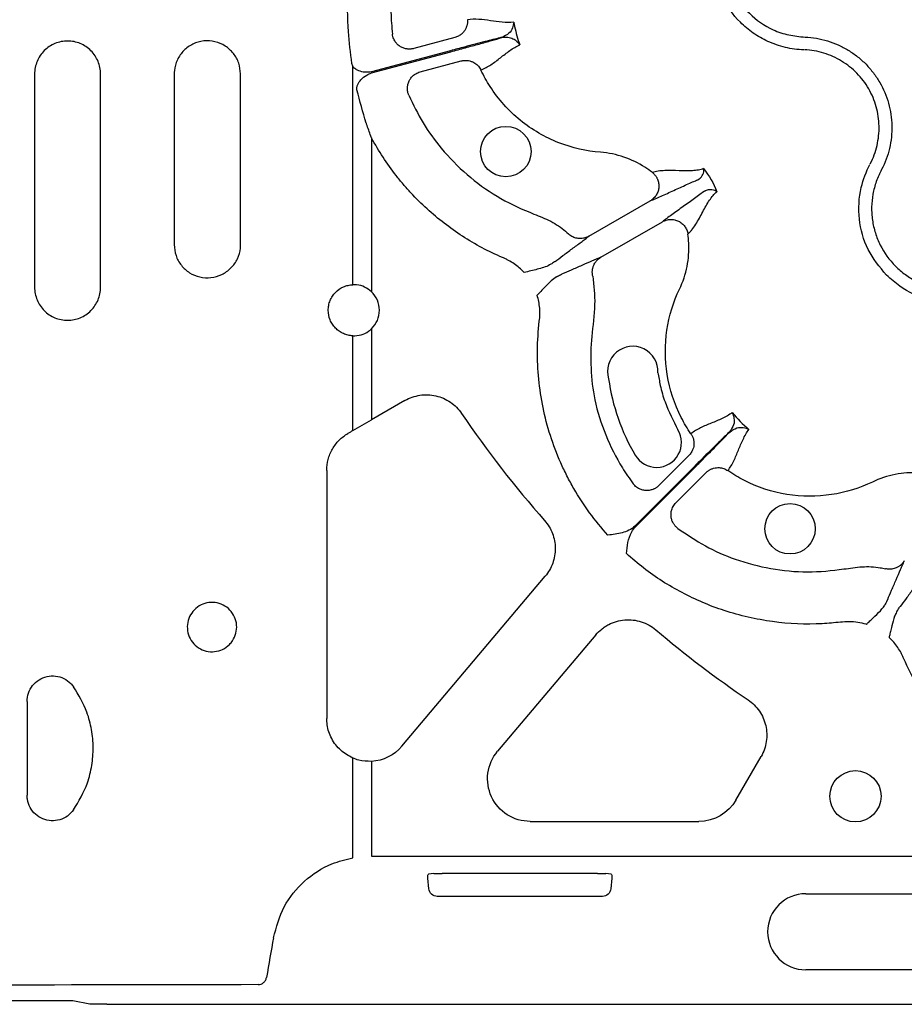
# Model space of a CAD drawing. Extents: x 392 to 6825, y 463 to 2816.
# Drawn here: x 1300 to 1404, y 576 to 692 of the extents above; entities that cross this region are included whole.
import ezdxf

# ---------------------------------------------------------------- set-up
doc = ezdxf.new("R2010")
doc.units = 0
doc.header["$LTSCALE"] = 12
doc.header["$MEASUREMENT"] = 0
doc.layers.add('DUENN-18', color=94, linetype='CONTINUOUS')
doc.layers.add('SICHTBAR', color=7, linetype='CONTINUOUS')

msp = doc.modelspace()

# ---------------------------------------------------------------- linework, layer by layer
at = {"layer": 'DUENN-18'}
for p, q in [((1351.233, 690.081), (1346.409, 688.789)), ((1350.73, 688.53), (1341.436, 686.045)), ((1341.436, 685.914), (1350.76, 688.419)), ((1347.147, 686.035), (1351.971, 687.327)), ((1339.238, 686.705), (1339.121, 687.045)), ((1339.238, 660.996), (1339.238, 686.705)), ((1301.787, 685.794), (1301.787, 660.689)), ((1309.549, 660.689), (1309.549, 685.794)), ((1318.21, 685.794), (1318.21, 665.71)), ((1326.025, 665.71), (1326.025, 685.794)), ((1341.436, 678.264), (1341.436, 660.165)), ((1366.996, 666.691), (1374.238, 670.872)), ((1368.422, 664.222), (1375.664, 668.403)), ((1339.238, 643.822), (1339.238, 654.976)), ((1341.436, 655.807), (1341.436, 645.096)), ((1345.372, 647.369), (1341.436, 645.096)), ((1378.781, 640.891), (1375.25, 637.36)), ((1336.16, 639.133), (1336.16, 609.948)), ((1379.121, 639.297), (1372.42, 632.596)), ((1372.502, 632.515), (1379.202, 639.215)), ((1377.266, 635.344), (1380.797, 638.875)), ((1345.003, 606.669), (1361.87, 626.681)), ((1367.814, 619.779), (1356.271, 606.085)), ((1300.9, 611.939), (1300.9, 600.919)), ((1339.238, 593.557), (1339.238, 605.279)), ((1384.314, 600.339), (1387.274, 605.467)), ((1341.436, 604.889), (1341.436, 593.723)), ((1384.301, 600.361), (1384.314, 600.339)), ((1360.11, 597.829), (1379.966, 597.829)), ((1341.493, 593.723), (1419.442, 593.723)), ((1348.187, 589.904), (1348.08, 591.136)), ((1348.772, 591.702), (1348.123, 591.638)), ((1368.011, 591.717), (1349.763, 591.717)), ((1369.651, 591.638), (1369.002, 591.702)), ((1369.695, 591.136), (1369.587, 589.904)), ((1368.602, 589.001), (1349.173, 589.001)), ((1392.528, 589.318), (1410.603, 589.318)), ((1410.603, 580.359), (1392.528, 580.359))]:
    msp.add_line(p, q, dxfattribs=at)
for centre, radius in [((1357.232, 676.664), 2.969), ((1390.685, 632.271), 2.969), ((1398.375, 600.789), 3.013)]:
    msp.add_circle(centre, radius, dxfattribs=at)
for centre, radius, start, end in [((1339.355, 657.986), 3.013, 313.6844, 46.3156), ((1372.177, 650.779), 2.969, 357.27693, 196.94223), ((1456.797, 716.891), 126.582, 214.14679, 221.36787), ((1374.979, 642.424), 2.925, 210.67566, 30.69299), ((1456.797, 716.891), 126.582, 229.68543, 235.85321), ((1392.528, 584.839), 4.479, 90, 270)]:
    msp.add_arc(centre, radius, start, end, dxfattribs=at)
at = {"layer": 'DUENN-18', "extrusion": (0, 0, -1)}
for centre, major_axis, ratio, start_param, end_param in [((1341.436, 644.894), (-10.042, -5.799), 0.0151154, 1.358805, 1.5795256), ((1296.125, 622.803), (-196.916, -113.724), 0.0151154, 4.5003977, 4.5033979), ((1341.166, 609.908), (1.725, 4.722), 0.998708, 1.9213744, 2.7372109), ((1360.113, 602.851), (4.557, 2.119), 0.9991441, 2.0063607, 4.2768246), ((1379.965, 602.851), (-2.511, 4.349), 0.9997969, 2.6180818, 3.6651035), ((1341.496, 582.173), (-7.425, 8.849), 0.9997405, 0.6930548, 0.6980039), ((1348.168, 591.136), (-0.045, 0.502), 0.1756132, 4.7282447, 6.2815877), ((1349.765, 591.699), (-1.008, 0), 0.0173886, 0.1730112, 1.5692746), ((1368.009, 591.699), (-1.008, 0), 0.0173886, 1.5723181, 2.9685815), ((1369.606, 591.136), (0.045, 0.502), 0.1756132, 0.0015976, 1.5549406), ((1349.201, 590.021), (0.698, 0.761), 0.9725725, 2.4136616, 3.8695237), ((1368.574, 590.021), (-0.698, 0.761), 0.9725725, 2.4136616, 3.8695237), ((1296.125, 410.813), (196.895, 1125.529), 0.0030085, 1.415654, 1.4198737), ((1296.125, 582.036), (-196.924, 0), 0.0175886, 4.54931, 4.8754679)]:
    msp.add_ellipse(centre, major_axis=major_axis, ratio=ratio, start_param=start_param, end_param=end_param, dxfattribs=at)
at = {"layer": 'DUENN-18'}
for points, knots in [([(1351.996, 714.028), (1351.986, 713.996), (1351.654, 712.888), (1350.467, 710.798), (1348.29, 708.025), (1346.392, 704.944), (1344.823, 701.412), (1343.908, 697.403), (1343.615, 693.642), (1343.817, 691.345), (1343.892, 690.491)], [0, 0, 0, 0, 0.0039125, 0.1358662, 0.2774443, 0.4189931, 0.5594505, 0.7294459, 0.899441, 1, 1, 1, 1]), ([(1339.121, 687.045), (1338.966, 688.289), (1338.607, 691.167), (1338.576, 695.759), (1339.016, 699.049), (1339.238, 700.707)], [0, 0, 0, 0, 0.27407742, 0.63445546, 1, 1, 1, 1]), ([(1392.29, 688.64), (1392.29, 688.64), (1391.564, 688.64), (1390.116, 688.875), (1388.104, 689.544), (1386.319, 690.571), (1384.353, 692.216), (1382.793, 694.363), (1382.192, 696.193), (1381.979, 696.844)], [0, 0, 0, 0, 0.0000043, 0.1546873, 0.3093718, 0.4499162, 0.5904617, 0.8543688, 1, 1, 1, 1]), ([(1383.427, 697.232), (1383.612, 696.669), (1384.132, 695.086), (1385.816, 692.766), (1388.198, 691.099), (1390.519, 690.318), (1391.808, 690.199), (1392.453, 690.14)], [0, 0, 0, 0, 0.1445384, 0.4064408, 0.6842303, 0.8419558, 1, 1, 1, 1]), ([(1352.722, 692.185), (1352.725, 692.137), (1352.731, 692.04), (1352.726, 691.893), (1352.711, 691.743), (1352.684, 691.591), (1352.644, 691.44), (1352.592, 691.29), (1352.527, 691.142), (1352.45, 691), (1352.331, 690.817), (1352.146, 690.596), (1351.905, 690.393), (1351.664, 690.247), (1351.452, 690.147), (1351.305, 690.103), (1351.233, 690.081)], [0, 0, 0, 0, 0.0513835, 0.1040827, 0.1580041, 0.2130359, 0.2690486, 0.3258963, 0.3834186, 0.441443, 0.4997881, 0.616718, 0.7497976, 0.8356719, 0.9192169, 1, 1, 1, 1]), ([(1358.166, 691.905), (1357.721, 691.845), (1357.264, 691.854), (1356.345, 691.931), (1355.883, 692), (1354.965, 692.13), (1354.51, 692.19), (1353.609, 692.248), (1353.164, 692.243), (1352.722, 692.185)], [0, 0, 0, 0, 0.25, 0.25, 0.5, 0.5, 0.75, 0.75, 1, 1, 1, 1]), ([(1358.166, 691.905), (1358.166, 691.903), (1358.157, 691.675), (1358.054, 691.224), (1357.662, 690.523), (1357.073, 690.248), (1356.761, 690.103)], [0, 0, 0, 0, 0.0036417, 0.3305699, 0.6453041, 1, 1, 1, 1]), ([(1358.166, 691.905), (1358.182, 691.819), (1358.265, 691.361), (1358.455, 690.541), (1358.701, 689.735), (1358.858, 689.297), (1358.887, 689.215)], [0, 0, 0, 0, 0.0946146, 0.4999995, 0.9053839, 1, 1, 1, 1]), ([(1309.549, 685.794), (1309.549, 686.05), (1309.524, 686.302), (1309.425, 686.799), (1309.351, 687.045), (1309.156, 687.515), (1309.036, 687.738), (1308.755, 688.16), (1308.591, 688.359), (1308.233, 688.717), (1308.037, 688.878), (1307.613, 689.161), (1307.388, 689.282), (1306.921, 689.475), (1306.677, 689.55), (1306.176, 689.649), (1305.925, 689.674), (1305.419, 689.674), (1305.162, 689.649), (1304.664, 689.551), (1304.422, 689.478), (1303.952, 689.284), (1303.725, 689.163), (1303.304, 688.882), (1303.108, 688.722), (1302.745, 688.36), (1302.584, 688.164), (1302.302, 687.743), (1302.181, 687.517), (1301.985, 687.046), (1301.912, 686.804), (1301.812, 686.307), (1301.787, 686.05), (1301.787, 685.794)], [0, 0, 0, 0, 0.0625, 0.0625, 0.125, 0.125, 0.1875, 0.1875, 0.25, 0.25, 0.3125, 0.3125, 0.375, 0.375, 0.4375, 0.4375, 0.5, 0.5, 0.5625, 0.5625, 0.625, 0.625, 0.6875, 0.6875, 0.75, 0.75, 0.8125, 0.8125, 0.875, 0.875, 0.9375, 0.9375, 1, 1, 1, 1]), ([(1326.025, 685.794), (1325.982, 686.229), (1325.897, 687.1), (1325.236, 688.261), (1324.258, 689.151), (1323.027, 689.67), (1321.687, 689.753), (1320.39, 689.383), (1319.291, 688.601), (1318.523, 687.502), (1318.233, 686.505), (1318.215, 685.931), (1318.21, 685.794)], [0, 0, 0, 0, 0.1059595, 0.2119135, 0.318476, 0.4261959, 0.5348046, 0.6436285, 0.7520129, 0.859615, 0.9664568, 1, 1, 1, 1]), ([(1346.409, 688.789), (1346.366, 688.778), (1346.277, 688.756), (1346.14, 688.734), (1345.999, 688.721), (1345.853, 688.718), (1345.705, 688.726), (1345.466, 688.757), (1345.138, 688.847), (1344.753, 689.05), (1344.42, 689.332), (1344.186, 689.638), (1344.034, 689.933), (1343.937, 690.205), (1343.907, 690.396), (1343.892, 690.491)], [0, 0, 0, 0, 0.0390997, 0.0793144, 0.1205942, 0.1628759, 0.2060827, 0.2501244, 0.3723363, 0.4999281, 0.6269889, 0.749642, 0.8321399, 0.9160059, 1, 1, 1, 1]), ([(1356.761, 690.103), (1356.683, 690.083), (1356.121, 689.943), (1354.756, 689.595), (1352.703, 689.058), (1351.281, 688.678), (1350.73, 688.53)], [0, 0, 0, 0, 0.0529828, 0.3801009, 0.7595168, 1, 1, 1, 1]), ([(1350.76, 688.419), (1351.338, 688.574), (1351.911, 688.728), (1353.036, 689.033), (1353.574, 689.18), (1354.604, 689.463), (1355.099, 689.601), (1355.996, 689.852), (1356.406, 689.968), (1356.769, 690.072)], [0, 0, 0, 0, 0.25, 0.25, 0.5, 0.5, 0.75, 0.75, 1, 1, 1, 1]), ([(1356.769, 690.072), (1357.022, 690.145), (1357.258, 690.152), (1357.695, 690.096), (1357.896, 690.031), (1358.252, 689.856), (1358.409, 689.746), (1358.613, 689.56), (1358.675, 689.495), (1358.789, 689.359), (1358.842, 689.287), (1358.887, 689.215)], [0, 0, 0, 0, 0.25, 0.25, 0.5, 0.5, 0.75, 0.75, 0.875, 0.875, 1, 1, 1, 1]), ([(1392.453, 690.14), (1393.353, 690.099), (1394.232, 689.948), (1395.518, 689.557), (1395.942, 689.398), (1396.755, 689.033), (1397.149, 688.827), (1397.908, 688.365), (1398.275, 688.11), (1398.98, 687.549), (1399.312, 687.249), (1399.933, 686.613), (1400.223, 686.276), (1400.761, 685.566), (1401.011, 685.19), (1401.682, 684.025), (1402.026, 683.206), (1402.387, 681.914), (1402.481, 681.471), (1402.611, 680.588), (1402.649, 680.146), (1402.668, 679.257), (1402.65, 678.811), (1402.557, 677.917), (1402.482, 677.474), (1402.179, 676.177), (1401.873, 675.344), (1401.457, 674.544)], [0, 0, 0, 0, 0.125, 0.125, 0.1875, 0.1875, 0.25, 0.25, 0.3125, 0.3125, 0.375, 0.375, 0.4375, 0.4375, 0.5, 0.5, 0.625, 0.625, 0.6875, 0.6875, 0.75, 0.75, 0.8125, 0.8125, 0.875, 0.875, 1, 1, 1, 1]), ([(1354.312, 686.25), (1354.724, 686.421), (1355.112, 686.639), (1355.864, 687.139), (1356.227, 687.419), (1356.957, 687.99), (1357.323, 688.281), (1358.08, 688.808), (1358.472, 689.043), (1358.887, 689.215)], [0, 0, 0, 0, 0.25, 0.25, 0.5, 0.5, 0.75, 0.75, 1, 1, 1, 1]), ([(1400.122, 675.237), (1400.479, 675.924), (1400.743, 676.64), (1401.004, 677.755), (1401.068, 678.136), (1401.149, 678.904), (1401.165, 679.287), (1401.148, 680.051), (1401.117, 680.431), (1401.005, 681.19), (1400.924, 681.571), (1400.614, 682.681), (1400.319, 683.385), (1399.742, 684.386), (1399.527, 684.709), (1399.065, 685.32), (1398.816, 685.609), (1398.281, 686.156), (1397.996, 686.413), (1397.39, 686.895), (1397.075, 687.114), (1396.422, 687.51), (1396.084, 687.688), (1395.384, 688.001), (1395.021, 688.137), (1393.915, 688.473), (1393.16, 688.602), (1392.386, 688.636)], [0, 0, 0, 0, 0.125, 0.125, 0.1875, 0.1875, 0.25, 0.25, 0.3125, 0.3125, 0.375, 0.375, 0.5, 0.5, 0.5625, 0.5625, 0.625, 0.625, 0.6875, 0.6875, 0.75, 0.75, 0.8125, 0.8125, 0.875, 0.875, 1, 1, 1, 1]), ([(1351.971, 687.327), (1352.015, 687.338), (1352.103, 687.36), (1352.238, 687.382), (1352.378, 687.395), (1352.52, 687.398), (1352.731, 687.388), (1353.009, 687.34), (1353.322, 687.229), (1353.596, 687.078), (1353.827, 686.904), (1354.025, 686.703), (1354.19, 686.486), (1354.272, 686.328), (1354.312, 686.25)], [0, 0, 0, 0, 0.0481027, 0.0972603, 0.1473915, 0.1984028, 0.2501881, 0.3734393, 0.5000359, 0.6048735, 0.708204, 0.8090382, 0.9065277, 1, 1, 1, 1]), ([(1341.436, 686.045), (1341.175, 686.016), (1340.661, 685.959), (1339.985, 686.119), (1339.493, 686.376), (1339.311, 686.61), (1339.238, 686.705)], [0, 0, 0, 0, 0.3222318, 0.63431001, 0.85153134, 1, 1, 1, 1]), ([(1345.818, 683.301), (1345.8, 683.346), (1345.764, 683.435), (1345.722, 683.574), (1345.689, 683.715), (1345.667, 683.857), (1345.655, 683.999), (1345.652, 684.235), (1345.696, 684.568), (1345.839, 684.968), (1346.068, 685.338), (1346.339, 685.619), (1346.624, 685.82), (1346.881, 685.952), (1347.06, 686.008), (1347.147, 686.035)], [0, 0, 0, 0, 0.0419106, 0.0839429, 0.125943, 0.1677551, 0.209224, 0.2501986, 0.3728778, 0.499959, 0.6177653, 0.7496555, 0.8369659, 0.920601, 1, 1, 1, 1]), ([(1374.487, 674.187), (1374.204, 674.411), (1373.176, 675.145), (1371.188, 676.114), (1369.332, 676.505), (1366.734, 676.707), (1363.4, 677.447), (1358.778, 680.12), (1355.853, 683.379), (1354.628, 685.585), (1354.312, 686.25)], [0.65741407, 0.65741407, 0.65741407, 0.65741407, 0.658958559, 0.662812613, 0.666666667, 0.666666667, 0.67322928, 0.679791893, 0.686354506, 0.689080829, 0.689080829, 0.689080829, 0.689080829]), ([(1339.72, 683.926), (1339.71, 684.027), (1339.689, 684.249), (1339.846, 684.672), (1340.21, 685.188), (1340.776, 685.654), (1341.242, 685.837), (1341.436, 685.914)], [0, 0, 0, 0, 0.1071928, 0.2351243, 0.4682692, 0.7788412, 1, 1, 1, 1]), ([(1341.436, 678.264), (1341.432, 678.276), (1341.413, 678.327), (1341.384, 678.403), (1341.189, 678.93), (1341.002, 679.463), (1340.406, 681.259), (1340.057, 682.614), (1339.72, 683.926)], [0, 0, 0, 0, 0.0060887, 0.0279353, 0.0407667, 0.2913518, 0.3135488, 1, 1, 1, 1]), ([(1345.818, 683.301), (1346.35, 682.197), (1347.414, 679.987), (1349.711, 676.816), (1352.609, 673.865), (1356.122, 671.308), (1359.374, 669.743), (1362.048, 668.745), (1363.596, 667.879), (1364.366, 667.186), (1364.605, 666.97)], [0, 0, 0, 0, 0.1436324, 0.2872663, 0.4571454, 0.6270258, 0.794363, 0.8786087, 0.9622101, 1, 1, 1, 1]), ([(1356.858, 664.181), (1356.036, 664.535), (1355.227, 664.925), (1353.653, 665.766), (1352.888, 666.217), (1350.663, 667.657), (1349.269, 668.733), (1347.312, 670.52), (1346.682, 671.144), (1345.772, 672.126), (1345.474, 672.462), (1344.896, 673.141), (1344.615, 673.485), (1343.249, 675.233), (1342.28, 676.71), (1341.436, 678.264)], [0, 0, 0, 0, 0.125, 0.125, 0.25, 0.25, 0.5, 0.5, 0.625, 0.625, 0.6875, 0.6875, 0.75, 0.75, 1, 1, 1, 1]), ([(1380.511, 674.655), (1380.318, 674.583), (1380.112, 674.526), (1379.672, 674.446), (1379.439, 674.421), (1378.708, 674.376), (1378.175, 674.388), (1377.067, 674.422), (1376.489, 674.443), (1375.671, 674.412), (1375.407, 674.391), (1375.038, 674.335), (1374.919, 674.312), (1374.694, 674.257), (1374.588, 674.224), (1374.487, 674.187)], [0, 0, 0, 0, 0.125, 0.125, 0.25, 0.25, 0.5, 0.5, 0.75, 0.75, 0.875, 0.875, 0.9375, 0.9375, 1, 1, 1, 1]), ([(1379.845, 673.353), (1379.845, 673.353), (1380.066, 673.464), (1380.322, 673.743), (1380.562, 674.243), (1380.541, 674.54), (1380.512, 674.652), (1380.511, 674.655)], [0, 0, 0, 0, 0.0000118, 0.2616748, 0.6883491, 0.993684, 1, 1, 1, 1]), ([(1402.026, 662.121), (1401.232, 663.088), (1399.643, 665.022), (1398.653, 668.712), (1398.825, 672.213), (1399.645, 674.289), (1400.077, 675.153), (1400.077, 675.153)], [0, 0, 0, 0, 0.2645688, 0.5291782, 0.7937817, 0.9999952, 1, 1, 1, 1]), ([(1401.457, 674.544), (1401.398, 674.429), (1401.337, 674.316), (1401.222, 674.085), (1401.167, 673.969), (1401.01, 673.617), (1400.915, 673.379), (1400.744, 672.895), (1400.668, 672.65), (1400.536, 672.152), (1400.48, 671.899), (1400.343, 671.14), (1400.293, 670.632), (1400.279, 669.866), (1400.285, 669.61), (1400.317, 669.097), (1400.344, 668.839), (1400.454, 668.075), (1400.567, 667.577), (1400.872, 666.603), (1401.065, 666.125), (1401.758, 664.74), (1402.354, 663.912), (1403.086, 663.181)], [0, 0, 0, 0, 0.03125, 0.03125, 0.0625, 0.0625, 0.125, 0.125, 0.1875, 0.1875, 0.25, 0.25, 0.375, 0.375, 0.4375, 0.4375, 0.5, 0.5, 0.625, 0.625, 0.75, 0.75, 1, 1, 1, 1]), ([(1374.487, 674.187), (1374.524, 674.157), (1374.597, 674.096), (1374.7, 673.995), (1374.794, 673.888), (1374.88, 673.776), (1374.956, 673.66), (1375.023, 673.541), (1375.131, 673.315), (1375.239, 672.957), (1375.262, 672.473), (1375.168, 671.988), (1374.999, 671.625), (1374.805, 671.351), (1374.629, 671.157), (1374.432, 670.992), (1374.294, 670.906), (1374.238, 670.872)], [0, 0, 0, 0, 0.0367676, 0.0734839, 0.1099848, 0.1461054, 0.1816834, 0.2165622, 0.2505935, 0.3738832, 0.5004808, 0.6178969, 0.7498873, 0.8038628, 0.875118, 0.9501166, 1, 1, 1, 1]), ([(1374.238, 670.872), (1374.418, 670.944), (1374.614, 671.026), (1375.041, 671.209), (1375.269, 671.31), (1375.984, 671.628), (1376.498, 671.861), (1377.524, 672.328), (1378.035, 672.56), (1378.998, 672.99), (1379.449, 673.187), (1379.845, 673.353)], [0, 0, 0, 0, 0.125, 0.125, 0.25, 0.25, 0.5, 0.5, 0.75, 0.75, 1, 1, 1, 1]), ([(1380.616, 672.018), (1380.776, 672.117), (1380.936, 672.17), (1381.234, 672.224), (1381.372, 672.225), (1381.747, 672.175), (1381.945, 672.073), (1382.076, 671.944)], [0, 0, 0, 0, 0.25, 0.25, 0.5, 0.5, 1, 1, 1, 1]), ([(1380.616, 672.018), (1380.274, 671.758), (1379.878, 671.466), (1379.025, 670.847), (1378.568, 670.521), (1377.651, 669.865), (1377.191, 669.537), (1376.558, 669.077), (1376.357, 668.929), (1375.985, 668.652), (1375.816, 668.523), (1375.664, 668.403)], [0, 0, 0, 0, 0.25, 0.25, 0.5, 0.5, 0.75, 0.75, 0.875, 0.875, 1, 1, 1, 1]), ([(1378.659, 666.96), (1378.742, 667.03), (1378.823, 667.105), (1378.984, 667.272), (1379.063, 667.364), (1379.296, 667.655), (1379.446, 667.874), (1379.881, 668.567), (1380.152, 669.078), (1380.677, 670.054), (1380.933, 670.522), (1381.472, 671.336), (1381.756, 671.685), (1382.076, 671.944)], [0, 0, 0, 0, 0.0625, 0.0625, 0.125, 0.125, 0.25, 0.25, 0.5, 0.5, 0.75, 0.75, 1, 1, 1, 1]), ([(1375.664, 668.403), (1375.699, 668.422), (1375.781, 668.468), (1375.931, 668.535), (1376.135, 668.606), (1376.363, 668.655), (1376.698, 668.686), (1377.097, 668.65), (1377.565, 668.488), (1377.971, 668.226), (1378.25, 667.929), (1378.425, 667.66), (1378.531, 667.442), (1378.614, 667.207), (1378.644, 667.043), (1378.659, 666.96)], [0, 0, 0, 0, 0.0306796, 0.07216543, 0.12548599, 0.19655891, 0.25051363, 0.38274435, 0.50038771, 0.6267648, 0.74986105, 0.80987398, 0.87213201, 0.93579873, 1, 1, 1, 1]), ([(1363.031, 663.721), (1363.292, 663.929), (1363.612, 664.17), (1364.302, 664.682), (1364.673, 664.952), (1365.406, 665.489), (1365.768, 665.755), (1366.269, 666.129), (1366.429, 666.25), (1366.729, 666.48), (1366.868, 666.588), (1366.996, 666.691)], [0, 0, 0, 0, 0.25, 0.25, 0.5, 0.5, 0.75, 0.75, 0.875, 0.875, 1, 1, 1, 1]), ([(1366.996, 666.691), (1366.96, 666.671), (1366.886, 666.63), (1366.77, 666.577), (1366.649, 666.53), (1366.524, 666.491), (1366.335, 666.446), (1366.076, 666.413), (1365.77, 666.424), (1365.486, 666.477), (1365.233, 666.56), (1364.999, 666.673), (1364.788, 666.808), (1364.665, 666.917), (1364.605, 666.97)], [0, 0, 0, 0, 0.0485145, 0.0979363, 0.1481907, 0.1991935, 0.2508516, 0.3740941, 0.5005309, 0.6058509, 0.7092166, 0.8098005, 0.9069083, 1, 1, 1, 1]), ([(1379.019, 643.457), (1378.601, 644.063), (1377.303, 646.228), (1375.942, 650.39), (1375.939, 655.729), (1376.965, 658.986), (1378.089, 661.337), (1378.678, 663.141), (1378.834, 665.347), (1378.711, 666.604), (1378.659, 666.96)], [0.613420076, 0.613420076, 0.613420076, 0.613420076, 0.616146399, 0.622709012, 0.629271625, 0.635834238, 0.635834238, 0.639688291, 0.643542345, 0.645087007, 0.645087007, 0.645087007, 0.645087007]), ([(1318.21, 665.71), (1318.253, 665.273), (1318.338, 664.399), (1319.005, 663.235), (1319.987, 662.346), (1321.218, 661.831), (1322.555, 661.752), (1323.848, 662.122), (1324.947, 662.905), (1325.716, 664.007), (1326.002, 665.004), (1326.02, 665.576), (1326.025, 665.71)], [0, 0, 0, 0, 0.10632524, 0.21265748, 0.31927249, 0.42655815, 0.53464736, 0.64335747, 0.75214695, 0.86029099, 0.96729212, 1, 1, 1, 1]), ([(1359.382, 662.432), (1359.03, 662.813), (1358.636, 663.155), (1358.001, 663.594), (1357.783, 663.728), (1357.444, 663.911), (1357.329, 663.969), (1357.096, 664.079), (1356.977, 664.13), (1356.858, 664.181)], [0, 0, 0, 0, 0.5, 0.5, 0.75, 0.75, 0.875, 0.875, 1, 1, 1, 1]), ([(1368.422, 664.222), (1368.269, 664.162), (1368.105, 664.096), (1367.756, 663.951), (1367.572, 663.873), (1366.997, 663.626), (1366.586, 663.445), (1365.755, 663.079), (1365.335, 662.893), (1364.546, 662.551), (1364.178, 662.395), (1363.867, 662.273)], [0, 0, 0, 0, 0.125, 0.125, 0.25, 0.25, 0.5, 0.5, 0.75, 0.75, 1, 1, 1, 1]), ([(1367.468, 662.012), (1367.458, 662.055), (1367.439, 662.142), (1367.422, 662.277), (1367.412, 662.415), (1367.413, 662.557), (1367.424, 662.701), (1367.445, 662.846), (1367.478, 662.992), (1367.522, 663.136), (1367.595, 663.324), (1367.719, 663.559), (1367.892, 663.791), (1368.076, 663.974), (1368.242, 664.111), (1368.362, 664.185), (1368.422, 664.222)], [0, 0, 0, 0, 0.0513026, 0.103915, 0.1577626, 0.2127552, 0.2687874, 0.325739, 0.3834762, 0.4418531, 0.5007138, 0.6177209, 0.7502989, 0.8356272, 0.9189887, 1, 1, 1, 1]), ([(1362.387, 663.32), (1362.166, 663.191), (1361.928, 663.1), (1361.443, 662.941), (1361.195, 662.874), (1360.689, 662.744), (1360.431, 662.682), (1359.909, 662.557), (1359.645, 662.494), (1359.382, 662.432)], [0, 0, 0, 0, 0.25, 0.25, 0.5, 0.5, 0.75, 0.75, 1, 1, 1, 1]), ([(1363.031, 663.721), (1363.006, 663.702), (1362.939, 663.658), (1362.776, 663.556), (1362.71, 663.515), (1362.562, 663.425), (1362.479, 663.375), (1362.387, 663.32)], [0, 0, 0, 0, 0.5, 0.5, 0.75, 0.75, 1, 1, 1, 1]), ([(1403.086, 663.181), (1403.453, 662.814), (1403.846, 662.48), (1404.686, 661.876), (1405.128, 661.61), (1406.043, 661.154), (1406.518, 660.963), (1407.256, 660.733), (1407.507, 660.666), (1408.009, 660.553), (1408.261, 660.507), (1409.02, 660.4), (1409.529, 660.369), (1410.554, 660.389), (1411.073, 660.441), (1412.079, 660.625), (1412.57, 660.756), (1413.288, 661.011), (1413.524, 661.105), (1413.875, 661.262), (1413.991, 661.317), (1414.221, 661.431), (1414.335, 661.492), (1414.449, 661.552)], [0, 0, 0, 0, 0.125, 0.125, 0.25, 0.25, 0.375, 0.375, 0.4375, 0.4375, 0.5, 0.5, 0.625, 0.625, 0.75, 0.75, 0.875, 0.875, 0.9375, 0.9375, 0.96875, 0.96875, 1, 1, 1, 1]), ([(1363.198, 661.916), (1362.976, 661.789), (1362.778, 661.628), (1362.397, 661.287), (1362.216, 661.106), (1361.85, 660.732), (1361.667, 660.54), (1361.298, 660.151), (1361.112, 659.954), (1360.926, 659.757)], [0, 0, 0, 0, 0.25, 0.25, 0.5, 0.5, 0.75, 0.75, 1, 1, 1, 1]), ([(1363.198, 661.916), (1363.292, 661.968), (1363.377, 662.014), (1363.529, 662.098), (1363.596, 662.134), (1363.766, 662.225), (1363.838, 662.261), (1363.867, 662.273)], [0, 0, 0, 0, 0.25, 0.25, 0.5, 0.5, 1, 1, 1, 1]), ([(1367.468, 662.012), (1367.59, 660.895), (1367.848, 658.526), (1367.262, 654.923), (1367.181, 651.169), (1367.615, 647.23), (1368.895, 643.272), (1370.517, 639.986), (1371.785, 638.189), (1372.218, 637.576)], [0, 0, 0, 0, 0.13139318, 0.27866316, 0.42586235, 0.57179907, 0.7418354, 0.91187215, 1, 1, 1, 1]), ([(1415.058, 660.172), (1415.058, 660.172), (1414.409, 659.847), (1413.067, 659.27), (1410.978, 658.866), (1408.922, 658.857), (1406.396, 659.301), (1403.972, 660.379), (1402.537, 661.664), (1402.026, 662.121)], [0, 0, 0, 0, 0.00000238, 0.15468591, 0.3093717, 0.44991604, 0.59046151, 0.85436913, 1, 1, 1, 1]), ([(1301.787, 660.689), (1301.787, 660.432), (1301.812, 660.18), (1301.91, 659.684), (1301.985, 659.437), (1302.18, 658.967), (1302.3, 658.744), (1302.581, 658.322), (1302.745, 658.122), (1303.104, 657.764), (1303.299, 657.604), (1303.724, 657.32), (1303.95, 657.2), (1304.417, 657.006), (1304.661, 656.932), (1305.162, 656.833), (1305.414, 656.808), (1305.919, 656.808), (1306.176, 656.833), (1306.674, 656.932), (1306.915, 657.005), (1307.385, 657.199), (1307.612, 657.32), (1308.033, 657.601), (1308.229, 657.761), (1308.591, 658.123), (1308.752, 658.319), (1309.033, 658.739), (1309.155, 658.966), (1309.35, 659.436), (1309.424, 659.678), (1309.523, 660.175), (1309.549, 660.432), (1309.549, 660.689)], [0, 0, 0, 0, 0.0625, 0.0625, 0.125, 0.125, 0.1875, 0.1875, 0.25, 0.25, 0.3125, 0.3125, 0.375, 0.375, 0.4375, 0.4375, 0.5, 0.5, 0.5625, 0.5625, 0.625, 0.625, 0.6875, 0.6875, 0.75, 0.75, 0.8125, 0.8125, 0.875, 0.875, 0.9375, 0.9375, 1, 1, 1, 1]), ([(1339.238, 654.976), (1339.047, 654.983), (1338.86, 655.008), (1338.491, 655.094), (1338.307, 655.155), (1337.959, 655.31), (1337.793, 655.403), (1337.479, 655.621), (1337.33, 655.747), (1337.063, 656.022), (1336.943, 656.172), (1336.73, 656.496), (1336.639, 656.669), (1336.42, 657.205), (1336.343, 657.596), (1336.343, 658.177), (1336.362, 658.373), (1336.436, 658.755), (1336.492, 658.941), (1336.637, 659.3), (1336.729, 659.474), (1336.94, 659.796), (1337.06, 659.946), (1337.464, 660.363), (1337.782, 660.584), (1338.308, 660.817), (1338.488, 660.877), (1338.857, 660.963), (1339.048, 660.989), (1339.238, 660.996)], [0, 0, 0, 0, 0.0625, 0.0625, 0.125, 0.125, 0.1875, 0.1875, 0.25, 0.25, 0.3125, 0.3125, 0.375, 0.375, 0.5, 0.5, 0.5625, 0.5625, 0.625, 0.625, 0.6875, 0.6875, 0.75, 0.75, 0.875, 0.875, 0.9375, 0.9375, 1, 1, 1, 1]), ([(1341.436, 660.165), (1341.176, 660.369), (1340.655, 660.778), (1339.854, 660.992), (1339.385, 660.995), (1339.238, 660.996)], [0, 0, 0, 0, 0.406727, 0.8136134, 1, 1, 1, 1]), ([(1361.179, 656.697), (1361.194, 656.825), (1361.21, 656.954), (1361.231, 657.211), (1361.239, 657.34), (1361.249, 657.725), (1361.243, 657.982), (1361.2, 658.495), (1361.165, 658.753), (1361.066, 659.261), (1361.003, 659.511), (1360.926, 659.757)], [0, 0, 0, 0, 0.125, 0.125, 0.25, 0.25, 0.5, 0.5, 0.75, 0.75, 1, 1, 1, 1]), ([(1369.246, 631.524), (1367.714, 633.212), (1366.382, 635.038), (1364.964, 637.491), (1364.693, 637.99), (1364.176, 639.006), (1363.93, 639.523), (1363.236, 641.089), (1362.829, 642.157), (1361.785, 645.421), (1361.331, 647.632), (1361.002, 651.003), (1360.952, 652.136), (1360.974, 654.419), (1361.046, 655.561), (1361.179, 656.697)], [0, 0, 0, 0, 0.25, 0.25, 0.3125, 0.3125, 0.375, 0.375, 0.5, 0.5, 0.75, 0.75, 0.875, 0.875, 1, 1, 1, 1]), ([(1339.238, 654.976), (1339.563, 654.994), (1340.213, 655.029), (1340.963, 655.396), (1341.324, 655.71), (1341.436, 655.807)], [0, 0, 0, 0, 0.4076326, 0.8155172, 1, 1, 1, 1]), ([(1375.142, 650.638), (1375.225, 650.141), (1375.419, 648.977), (1376.072, 646.669), (1376.938, 644.992), (1377.494, 643.917)], [0, 0, 0, 0, 0.2112143, 0.4943971, 1, 1, 1, 1]), ([(1345.372, 647.369), (1345.646, 647.527), (1345.931, 647.657), (1346.519, 647.862), (1346.826, 647.939), (1347.448, 648.032), (1347.76, 648.049), (1348.383, 648.026), (1348.699, 647.984), (1349.309, 647.844), (1349.606, 647.747), (1350.179, 647.496), (1350.458, 647.342), (1350.973, 646.989), (1351.213, 646.79), (1351.658, 646.345), (1351.86, 646.101), (1352.037, 645.839)], [0, 0, 0, 0, 0.125, 0.125, 0.25, 0.25, 0.375, 0.375, 0.5, 0.5, 0.625, 0.625, 0.75, 0.75, 0.875, 0.875, 1, 1, 1, 1]), ([(1383.873, 645.937), (1383.518, 645.663), (1383.118, 645.442), (1382.283, 645.049), (1381.848, 644.878), (1380.989, 644.531), (1380.564, 644.356), (1379.755, 643.956), (1379.372, 643.729), (1379.019, 643.457)], [0, 0, 0, 0, 0.25, 0.25, 0.5, 0.5, 0.75, 0.75, 1, 1, 1, 1]), ([(1383.873, 645.937), (1383.875, 645.935), (1383.981, 645.733), (1384.116, 645.291), (1384.127, 644.488), (1383.755, 643.956), (1383.557, 643.674)], [0, 0, 0, 0, 0.0036419, 0.3305708, 0.6453048, 1, 1, 1, 1]), ([(1336.16, 639.133), (1336.16, 639.578), (1336.218, 640.013), (1336.389, 640.65), (1336.461, 640.862), (1336.629, 641.268), (1336.726, 641.464), (1337.053, 642.031), (1337.325, 642.385), (1337.938, 642.999), (1338.283, 643.267), (1338.661, 643.486)], [0, 0, 0, 0, 0.25, 0.25, 0.375, 0.375, 0.5, 0.5, 0.75, 0.75, 1, 1, 1, 1]), ([(1379.019, 643.457), (1379.045, 643.417), (1379.099, 643.336), (1379.168, 643.207), (1379.23, 643.069), (1379.282, 642.924), (1379.324, 642.773), (1379.353, 642.617), (1379.371, 642.457), (1379.375, 642.295), (1379.364, 642.078), (1379.314, 641.794), (1379.207, 641.497), (1379.071, 641.25), (1378.937, 641.058), (1378.832, 640.946), (1378.781, 640.891)], [0, 0, 0, 0, 0.0513835, 0.1040827, 0.1580041, 0.2130359, 0.2690486, 0.3258963, 0.3834186, 0.441443, 0.4997881, 0.616718, 0.7497976, 0.8356719, 0.9192169, 1, 1, 1, 1]), ([(1383.557, 643.674), (1383.499, 643.618), (1383.083, 643.216), (1382.075, 642.232), (1380.565, 640.74), (1379.524, 639.7), (1379.121, 639.297)], [0, 0, 0, 0, 0.0529826, 0.380099, 0.7595184, 1, 1, 1, 1]), ([(1379.202, 639.215), (1379.606, 639.619), (1380.645, 640.66), (1382.15, 642.182), (1383.131, 643.187), (1383.532, 643.602), (1383.579, 643.652)], [0, 0, 0, 0, 0.2405033, 0.6199535, 0.955048, 1, 1, 1, 1]), ([(1383.363, 639.113), (1383.634, 639.466), (1383.861, 639.85), (1384.262, 640.659), (1384.437, 641.083), (1384.783, 641.943), (1384.955, 642.377), (1385.347, 643.212), (1385.569, 643.612), (1385.843, 643.968)], [0, 0, 0, 0, 0.25, 0.25, 0.5, 0.5, 0.75, 0.75, 1, 1, 1, 1]), ([(1383.579, 643.652), (1383.861, 643.849), (1384.393, 644.222), (1385.196, 644.211), (1385.639, 644.075), (1385.841, 643.969), (1385.843, 643.968)], [0, 0, 0, 0, 0.3546973, 0.6694297, 0.9963587, 1, 1, 1, 1]), ([(1380.797, 638.875), (1380.829, 638.906), (1380.895, 638.969), (1381.001, 639.056), (1381.116, 639.137), (1381.237, 639.211), (1381.425, 639.308), (1381.689, 639.406), (1382.016, 639.466), (1382.329, 639.472), (1382.616, 639.436), (1382.887, 639.362), (1383.139, 639.256), (1383.289, 639.16), (1383.363, 639.113)], [0, 0, 0, 0, 0.0481027, 0.0972603, 0.1473915, 0.1984028, 0.2501881, 0.3734393, 0.5000359, 0.6048735, 0.708204, 0.8090382, 0.9065277, 1, 1, 1, 1]), ([(1406.866, 638.754), (1406.51, 638.806), (1405.252, 638.928), (1403.046, 638.773), (1401.243, 638.183), (1398.892, 637.059), (1395.635, 636.034), (1390.295, 636.037), (1386.133, 637.397), (1383.969, 638.695), (1383.363, 639.113)], [0.574080736, 0.574080736, 0.574080736, 0.574080736, 0.575625226, 0.57947928, 0.583333333, 0.583333333, 0.589895946, 0.596458559, 0.603021173, 0.605747495, 0.605747495, 0.605747495, 0.605747495]), ([(1375.25, 637.36), (1375.217, 637.329), (1375.152, 637.266), (1375.044, 637.178), (1374.928, 637.096), (1374.803, 637.021), (1374.671, 636.954), (1374.449, 636.861), (1374.12, 636.775), (1373.684, 636.758), (1373.255, 636.836), (1372.9, 636.983), (1372.62, 637.164), (1372.4, 637.351), (1372.279, 637.501), (1372.218, 637.576)], [0, 0, 0, 0, 0.0390997, 0.0793144, 0.1205942, 0.1628759, 0.2060827, 0.2501244, 0.3723363, 0.4999281, 0.6269889, 0.749642, 0.8321399, 0.9160059, 1, 1, 1, 1]), ([(1377.481, 632.312), (1377.443, 632.342), (1377.367, 632.401), (1377.262, 632.5), (1377.163, 632.606), (1377.073, 632.718), (1376.991, 632.835), (1376.871, 633.038), (1376.742, 633.348), (1376.666, 633.766), (1376.679, 634.201), (1376.774, 634.58), (1376.92, 634.896), (1377.076, 635.139), (1377.204, 635.277), (1377.265, 635.344)], [0, 0, 0, 0, 0.0419106, 0.0839429, 0.125943, 0.1677551, 0.209224, 0.2501986, 0.3728778, 0.499959, 0.6177653, 0.7496555, 0.8369659, 0.920601, 1, 1, 1, 1]), ([(1361.799, 633.234), (1361.998, 633.009), (1362.173, 632.769), (1362.48, 632.263), (1362.611, 631.995), (1362.826, 631.436), (1362.907, 631.15), (1363.018, 630.569), (1363.048, 630.27), (1363.055, 629.673), (1363.032, 629.377), (1362.934, 628.793), (1362.858, 628.501), (1362.656, 627.94), (1362.532, 627.672), (1362.236, 627.158), (1362.064, 626.911), (1361.87, 626.681)], [0, 0, 0, 0, 0.125, 0.125, 0.25, 0.25, 0.375, 0.375, 0.5, 0.5, 0.625, 0.625, 0.75, 0.75, 0.875, 0.875, 1, 1, 1, 1]), ([(1372.42, 632.596), (1372.217, 632.393), (1371.98, 632.229), (1371.473, 631.966), (1371.207, 631.869), (1370.659, 631.718), (1370.377, 631.665), (1369.813, 631.583), (1369.529, 631.553), (1369.246, 631.524)], [0, 0, 0, 0, 0.25, 0.25, 0.5, 0.5, 0.75, 0.75, 1, 1, 1, 1]), ([(1371.43, 629.34), (1371.43, 629.343), (1371.476, 629.783), (1371.572, 630.656), (1371.895, 631.777), (1372.339, 632.317), (1372.502, 632.515)], [0, 0, 0, 0, 0.0028003, 0.388812, 0.776847, 1, 1, 1, 1]), ([(1377.481, 632.312), (1378.54, 631.593), (1380.656, 630.155), (1384.347, 628.548), (1388.396, 627.48), (1392.724, 627.066), (1396.316, 627.413), (1399.144, 627.857), (1400.81, 627.808), (1401.713, 627.608), (1401.917, 627.562)], [0, 0, 0, 0, 0.1498757, 0.2997512, 0.4696378, 0.6395251, 0.8068703, 0.8914884, 0.9755334, 1, 1, 1, 1]), ([(1396.602, 621.274), (1395.895, 621.205), (1393.246, 620.949), (1388.606, 621.178), (1383.02, 622.436), (1377.909, 624.629), (1374.113, 627.024), (1372.092, 628.768), (1371.43, 629.34)], [0, 0, 0, 0, 0.07823966, 0.29329806, 0.50835653, 0.7059685, 0.90358152, 1, 1, 1, 1]), ([(1404.127, 628.516), (1404.106, 628.48), (1404.062, 628.408), (1403.988, 628.305), (1403.907, 628.204), (1403.818, 628.107), (1403.677, 627.973), (1403.469, 627.816), (1403.199, 627.672), (1402.926, 627.576), (1402.665, 627.521), (1402.407, 627.502), (1402.156, 627.514), (1401.996, 627.546), (1401.917, 627.562)], [0, 0, 0, 0, 0.0485145, 0.0979363, 0.1481907, 0.1991935, 0.2508516, 0.3740941, 0.5005309, 0.6058509, 0.7092166, 0.8098005, 0.9069083, 1, 1, 1, 1]), ([(1402.178, 623.962), (1402.301, 624.272), (1402.457, 624.641), (1402.799, 625.429), (1402.984, 625.849), (1403.351, 626.68), (1403.532, 627.092), (1403.779, 627.666), (1403.857, 627.851), (1404.001, 628.2), (1404.067, 628.363), (1404.127, 628.516)], [0, 0, 0, 0, 0.25, 0.25, 0.5, 0.5, 0.75, 0.75, 0.875, 0.875, 1, 1, 1, 1]), ([(1406.596, 627.091), (1406.494, 626.962), (1406.385, 626.823), (1406.155, 626.524), (1406.035, 626.364), (1405.661, 625.863), (1405.395, 625.5), (1404.858, 624.767), (1404.588, 624.397), (1404.076, 623.706), (1403.834, 623.387), (1403.627, 623.126)], [0, 0, 0, 0, 0.125, 0.125, 0.25, 0.25, 0.5, 0.5, 0.75, 0.75, 1, 1, 1, 1]), ([(1324.712, 618.642), (1324.456, 618.433), (1323.944, 618.016), (1322.969, 617.759), (1321.974, 617.82), (1321.052, 618.216), (1320.316, 618.895), (1319.851, 619.777), (1319.704, 620.759), (1319.889, 621.729), (1320.382, 622.584), (1321.129, 623.23), (1322.05, 623.595), (1323.045, 623.635), (1324.002, 623.34), (1324.806, 622.742), (1325.364, 621.912), (1325.612, 620.948), (1325.527, 619.967), (1325.187, 619.176), (1324.843, 618.789), (1324.712, 618.642)], [0, 0, 0, 0, 0.0541427, 0.1082741, 0.1626657, 0.2170681, 0.2711783, 0.3248587, 0.3781539, 0.431231, 0.4843175, 0.5376289, 0.5913272, 0.6454466, 0.6998533, 0.7542412, 0.8082607, 0.8617126, 0.9146871, 0.9675439, 1, 1, 1, 1]), ([(1402.178, 623.962), (1402.146, 623.895), (1402.092, 623.783), (1401.899, 623.434), (1401.821, 623.292)], [0, 0, 0, 0, 0.5940615, 1, 1, 1, 1]), ([(1399.662, 621.021), (1399.665, 621.023), (1399.677, 621.034), (1399.721, 621.075), (1399.892, 621.237), (1400.22, 621.547), (1400.805, 622.108), (1401.394, 622.658), (1401.717, 623.138), (1401.821, 623.292)], [0, 0, 0, 0, 0.0035345, 0.0147185, 0.0556468, 0.2215741, 0.4320446, 0.8171367, 1, 1, 1, 1]), ([(1403.226, 622.482), (1403.144, 622.314), (1402.89, 621.794), (1402.708, 621.01), (1402.514, 620.222), (1402.41, 619.784), (1402.356, 619.554), (1402.342, 619.495), (1402.338, 619.48), (1402.337, 619.476)], [0, 0, 0, 0, 0.18287, 0.567955, 0.778428, 0.9443544, 0.9852784, 0.9964561, 1, 1, 1, 1]), ([(1403.226, 622.482), (1403.309, 622.62), (1403.515, 622.962), (1403.585, 623.065), (1403.627, 623.126)], [0, 0, 0, 0, 0.4059436, 1, 1, 1, 1]), ([(1367.814, 619.779), (1368.028, 620.033), (1368.263, 620.262), (1368.647, 620.569), (1368.78, 620.665), (1369.057, 620.845), (1369.201, 620.928), (1369.64, 621.155), (1369.945, 621.276), (1370.576, 621.459), (1370.905, 621.519), (1371.559, 621.574), (1371.887, 621.57), (1372.544, 621.496), (1372.868, 621.426), (1373.492, 621.227), (1373.796, 621.096), (1374.375, 620.775), (1374.647, 620.587), (1374.9, 620.372)], [0, 0, 0, 0, 0.125, 0.125, 0.1875, 0.1875, 0.25, 0.25, 0.375, 0.375, 0.5, 0.5, 0.625, 0.625, 0.75, 0.75, 0.875, 0.875, 1, 1, 1, 1]), ([(1399.662, 621.021), (1399.655, 621.023), (1399.33, 621.124), (1398.322, 621.37), (1397.295, 621.313), (1396.602, 621.274)], [0, 0, 0, 0, 0.0078132, 0.3308754, 1, 1, 1, 1]), ([(1404.087, 616.953), (1404.036, 617.071), (1403.985, 617.191), (1403.875, 617.424), (1403.817, 617.539), (1403.633, 617.878), (1403.499, 618.097), (1403.206, 618.521), (1403.046, 618.726), (1402.706, 619.116), (1402.527, 619.301), (1402.337, 619.476)], [0, 0, 0, 0, 0.125, 0.125, 0.25, 0.25, 0.5, 0.5, 0.75, 0.75, 1, 1, 1, 1]), ([(1423.659, 599.186), (1421.488, 599.882), (1419.422, 600.797), (1416.967, 602.212), (1416.483, 602.509), (1415.528, 603.13), (1415.056, 603.455), (1413.672, 604.464), (1412.785, 605.186), (1410.249, 607.49), (1408.75, 609.178), (1406.78, 611.933), (1406.171, 612.889), (1405.048, 614.877), (1404.539, 615.902), (1404.087, 616.953)], [0, 0, 0, 0, 0.25, 0.25, 0.3125, 0.3125, 0.375, 0.375, 0.5, 0.5, 0.75, 0.75, 0.875, 0.875, 1, 1, 1, 1]), ([(1300.9, 611.939), (1300.933, 612.277), (1301, 612.955), (1301.519, 613.856), (1302.283, 614.542), (1303.238, 614.934), (1304.267, 614.989), (1305.254, 614.698), (1305.959, 614.205), (1306.27, 613.809), (1306.372, 613.679)], [0, 0, 0, 0, 0.1334352, 0.2668732, 0.4003172, 0.5338024, 0.6673579, 0.8010073, 0.9347105, 1, 1, 1, 1]), ([(1306.372, 599.179), (1306.985, 600.212), (1307.961, 601.855), (1308.566, 604.409), (1308.74, 606.523), (1308.535, 608.634), (1307.907, 611.116), (1306.958, 612.701), (1306.372, 613.679)], [0, 0, 0, 0, 0.23189709, 0.36899919, 0.50610159, 0.64295869, 0.77981782, 1, 1, 1, 1]), ([(1385.744, 612.132), (1386.006, 611.954), (1386.247, 611.755), (1386.689, 611.315), (1386.892, 611.072), (1387.247, 610.553), (1387.398, 610.28), (1387.649, 609.709), (1387.749, 609.406), (1387.889, 608.796), (1387.931, 608.487), (1387.955, 607.862), (1387.938, 607.544), (1387.845, 606.926), (1387.771, 606.623), (1387.564, 606.029), (1387.432, 605.741), (1387.274, 605.467)], [0, 0, 0, 0, 0.125, 0.125, 0.25, 0.25, 0.375, 0.375, 0.5, 0.5, 0.625, 0.625, 0.75, 0.75, 0.875, 0.875, 1, 1, 1, 1]), ([(1339.238, 605.279), (1338.735, 605.556), (1337.729, 606.109), (1336.677, 607.522), (1336.209, 608.872), (1336.172, 609.696), (1336.16, 609.948)], [0, 0, 0, 0, 0.2922119, 0.5845802, 0.8729801, 1, 1, 1, 1]), ([(1341.436, 604.889), (1340.922, 604.903), (1340.158, 604.923), (1339.464, 605.191), (1339.238, 605.279)], [0, 0, 0, 0, 0.6738588, 1, 1, 1, 1]), ([(1306.372, 599.179), (1306.149, 598.922), (1305.703, 598.407), (1304.758, 597.971), (1303.737, 597.853), (1302.731, 598.086), (1301.858, 598.637), (1301.222, 599.445), (1300.933, 600.254), (1300.908, 600.756), (1300.9, 600.919)], [0, 0, 0, 0, 0.1336203, 0.2672372, 0.4009301, 0.5346183, 0.6682265, 0.8017437, 0.935208, 1, 1, 1, 1]), ([(1329.894, 584.145), (1330.239, 585.397), (1330.929, 587.897), (1333.432, 590.929), (1336.334, 592.846), (1338.401, 593.352), (1339.238, 593.557)], [0, 0, 0, 0, 0.271614, 0.5425664, 0.8149591, 1, 1, 1, 1]), ([(1328.097, 578.618), (1328.33, 578.619), (1328.557, 578.703), (1328.825, 578.931), (1328.899, 579.021), (1329.016, 579.225), (1329.055, 579.334), (1329.075, 579.451)], [0, 0, 0, 0, 0.5, 0.5, 0.75, 0.75, 1, 1, 1, 1])]:
    msp.add_open_spline(points, degree=3, knots=knots, dxfattribs=at)
for points in [[(1380.511, 674.655), (1381.159, 673.832), (1381.688, 672.917), (1382.076, 671.944)], [(1369.337, 649.914), (1369.764, 646.766), (1370.836, 643.673), (1372.463, 640.931)], [(1383.873, 645.937), (1384.471, 645.225), (1385.13, 644.565), (1385.843, 643.968)]]:
    msp.add_open_spline(points, degree=3, dxfattribs=at)
at = {"layer": 'SICHTBAR'}
for p, q in [((1303.485, 576.73), (1288.881, 576.73)), ((1305.123, 576.73), (1303.485, 576.73)), ((1306.289, 576.73), (1305.123, 576.73)), ((1308.268, 576.335), (1306.289, 576.73)), ((1310.269, 576.303), (1567.263, 576.303))]:
    msp.add_line(p, q, dxfattribs=at)
at = {"layer": 'SICHTBAR', "extrusion": (0, 0, -1)}
msp.add_ellipse((1310.269, 576.338), major_axis=(-2.008, 0), ratio=0.0174551, start_param=4.712389, end_param=6.1959188, dxfattribs=at)

doc.saveas('drawing.dxf')
